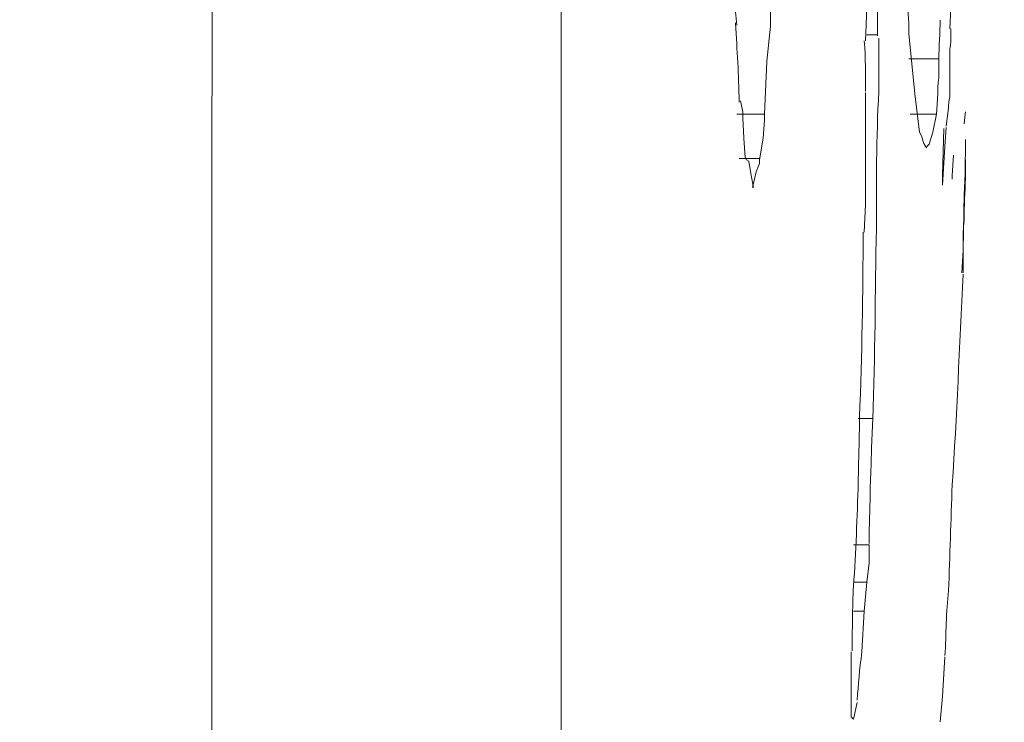
# Model space of a CAD drawing. Units: inches. Extents: x -3 to 423, y -3 to 300.
# Drawn here: x 204 to 205, y 50 to 51 of the extents above; entities that cross this region are included whole.
import ezdxf

# ---------------------------------------------------------------- set-up
doc = ezdxf.new("R2010")
doc.units = ezdxf.units.IN
doc.header["$MEASUREMENT"] = 0
doc.layers.add('レイヤー 1', color=7, linetype='Continuous')
doc.layers.add('レイヤー 2', color=7, linetype='Continuous')

# ---------------------------------------------------------------- blocks, each defined once
blk = doc.blocks.new('block 2')
at = {"layer": 'レイヤー 1', "color": 7, "lineweight": 35}
blk.add_open_spline([(410.04491, 16.95331), (410.04491, 14.20344), (407.79526, 11.95345), (405.04539, 11.95345), (405.04539, 11.95345), (15.31862, 11.95345), (15.31862, 11.95345), (12.5684, 11.95345), (10.31841, 14.20344), (10.31841, 16.95331), (10.31841, 16.95331), (10.31841, 281.68134), (10.31841, 281.68134), (10.31841, 284.43122), (12.5684, 286.68121), (15.31862, 286.68121), (15.31862, 286.68121), (405.04539, 286.68121), (405.04539, 286.68121), (407.79526, 286.68121), (410.04491, 284.43122), (410.04491, 281.68134), (410.04491, 281.68134), (410.04491, 16.95331), (410.04491, 16.95331)], degree=3, knots=[0, 0, 0, 0, 1, 1, 1, 2, 2, 2, 3, 3, 3, 4, 4, 4, 5, 5, 5, 6, 6, 6, 7, 7, 7, 8, 8, 8, 8], dxfattribs=at)
blk = doc.blocks.new('block 5')
at = {"layer": 'レイヤー 2', "color": 7, "lineweight": 5}
for points in [[(204.54393, 50.84203), (204.54359, 48.92483)], [(204.64349, 48.93999), (204.64349, 49.48639), (204.64384, 50.15404), (204.64384, 50.84203)], [(204.74271, 50.63222), (204.7434, 50.62327)], [(204.70378, 50.62223), (204.70378, 50.62706)], [(204.73134, 50.6274), (204.731, 50.6181)], [(204.73445, 50.62327), (204.73445, 50.6274)], [(204.75512, 50.62154), (204.75546, 50.6274)], [(204.69379, 50.62637), (204.69414, 50.62258)], [(204.70275, 50.61224), (204.70378, 50.62223)], [(204.73445, 50.61948), (204.73445, 50.62327)], [(204.7434, 50.62327), (204.7434, 50.62017)], [(204.73445, 50.61982), (204.73134, 50.61982)], [(204.7434, 50.62017), (204.74513, 50.60294)], [(204.75202, 50.61293), (204.7434, 50.61293)], [(204.70206, 50.59708), (204.70275, 50.61224)], [(204.731, 50.60329), (204.731, 50.59605)], [(204.74513, 50.60294), (204.7465, 50.59192)], [(204.75133, 50.59708), (204.75167, 50.60294)], [(204.69517, 50.60087), (204.69586, 50.59777)], [(204.75408, 50.59364), (204.75477, 50.59881)], [(204.70206, 50.59708), (204.69414, 50.59708)], [(204.69586, 50.59777), (204.69586, 50.59605)], [(204.69586, 50.59605), (204.6962, 50.59019)], [(204.70206, 50.59536), (204.70206, 50.59708)], [(204.731, 50.59605), (204.731, 50.5895)], [(204.75133, 50.59708), (204.74375, 50.59708)], [(204.75029, 50.59192), (204.75133, 50.59708)], [(204.70172, 50.59019), (204.70206, 50.59536)], [(204.75339, 50.59295), (204.75305, 50.57951)], [(204.75374, 50.58778), (204.75408, 50.59329)], [(204.6962, 50.59019), (204.69655, 50.58468)], [(204.70068, 50.58399), (204.70172, 50.59019)], [(204.74926, 50.58847), (204.75029, 50.59192)], [(204.731, 50.5895), (204.731, 50.58434)], [(204.74857, 50.58778), (204.74926, 50.58847)], [(204.75305, 50.57676), (204.75374, 50.58778)], [(204.69655, 50.58468), (204.69689, 50.58399)], [(204.75581, 50.57951), (204.75615, 50.58537)], [(204.70068, 50.58434), (204.69483, 50.58434)], [(204.69689, 50.58399), (204.69758, 50.58365)], [(204.69758, 50.58365), (204.69827, 50.57951)], [(204.69965, 50.58055), (204.70034, 50.58227)], [(204.70034, 50.58227), (204.70068, 50.58296)], [(204.70068, 50.58296), (204.70068, 50.58399)], [(204.731, 50.58434), (204.731, 50.57951)], [(204.75959, 50.5802), (204.75959, 50.58399)], [(204.69827, 50.57951), (204.69896, 50.57607)], [(204.69862, 50.57607), (204.69965, 50.58055)], [(204.731, 50.57951), (204.731, 50.57125)], [(204.75305, 50.57951), (204.75305, 50.57676)], [(204.75581, 50.57951), (204.75581, 50.57848)], [(204.75581, 50.57848), (204.75581, 50.57951)], [(204.75305, 50.57676), (204.75305, 50.57676)], [(204.75925, 50.57435), (204.75891, 50.55815)], [(204.731, 50.57125), (204.73066, 50.56332)], [(204.75891, 50.55815), (204.75891, 50.5616)], [(204.75891, 50.55815), (204.75856, 50.55161)], [(204.75891, 50.55161), (204.75891, 50.55815)], [(204.75856, 50.55161), (204.75856, 50.55195)], [(204.73307, 50.50992), (204.72893, 50.50992)], [(204.73203, 50.47375), (204.72756, 50.47375)], [(204.73203, 50.46858), (204.73203, 50.47375)], [(204.73134, 50.46307), (204.73203, 50.46858)], [(204.73134, 50.46307), (204.72756, 50.46307)], [(204.731, 50.45894), (204.73134, 50.46307)], [(204.73066, 50.4548), (204.731, 50.45894)], [(204.73066, 50.4548), (204.72756, 50.4548)], [(204.72997, 50.44309), (204.73066, 50.4548)], [(204.72687, 50.44309), (204.72687, 50.43723)], [(204.75305, 50.43034), (204.75374, 50.44171)], [(204.72687, 50.43723), (204.72687, 50.43137)], [(204.72687, 50.43137), (204.72687, 50.42793)], [(204.75236, 50.42311), (204.75305, 50.43034)], [(204.72687, 50.42793), (204.72687, 50.42448)], [(204.72756, 50.4238), (204.72859, 50.42862)], [(204.72756, 50.4238), (204.72721, 50.42414)]]:
    blk.add_lwpolyline(points, dxfattribs=at)
for points in [[(204.75202, 50.61293), (204.75202, 50.61638), (204.75236, 50.62051), (204.75236, 50.62396)], [(204.69448, 50.6119), (204.69414, 50.61569), (204.69414, 50.61879), (204.69379, 50.62327)], [(204.75512, 50.61569), (204.75546, 50.61707), (204.75546, 50.61982), (204.75546, 50.62154)], [(204.73479, 50.60363), (204.73479, 50.6088), (204.73479, 50.61396), (204.73479, 50.61879)], [(204.731, 50.60363), (204.731, 50.60845), (204.731, 50.61293), (204.73066, 50.6181)], [(204.75512, 50.60914), (204.75512, 50.61121), (204.75512, 50.61396), (204.75512, 50.61569)], [(204.75202, 50.60742), (204.75202, 50.60914), (204.75202, 50.61086), (204.75202, 50.61293)], [(204.69483, 50.60053), (204.69483, 50.60466), (204.69448, 50.60811), (204.69448, 50.6119)], [(204.75167, 50.60294), (204.75167, 50.60466), (204.75167, 50.6057), (204.75202, 50.60742)], [(204.75512, 50.60191), (204.75512, 50.60466), (204.75512, 50.60673), (204.75512, 50.60914)], [(204.7341, 50.56436), (204.7341, 50.5771), (204.7341, 50.59019), (204.73479, 50.60363)], [(204.75477, 50.59881), (204.75477, 50.5995), (204.75477, 50.60122), (204.75512, 50.60191)], [(204.75925, 50.59433), (204.75925, 50.59536), (204.75959, 50.59708), (204.75959, 50.59777)], [(204.7465, 50.59192), (204.74754, 50.59019), (204.74754, 50.58813), (204.74857, 50.58744)], [(204.75925, 50.574), (204.75959, 50.57951), (204.75959, 50.58434), (204.75959, 50.58985)], [(204.75925, 50.56849), (204.75925, 50.57228), (204.75959, 50.57607), (204.75959, 50.5802)], [(204.75891, 50.5616), (204.75891, 50.56436), (204.75925, 50.56573), (204.75925, 50.56849)], [(204.72928, 50.51027), (204.72997, 50.52818), (204.73031, 50.54575), (204.73031, 50.56332)], [(204.73307, 50.50958), (204.73376, 50.52818), (204.73376, 50.54575), (204.7341, 50.56436)], [(204.75581, 50.49097), (204.75718, 50.51027), (204.75787, 50.53059), (204.75891, 50.55126)], [(204.72893, 50.49166), (204.72893, 50.49821), (204.72928, 50.50372), (204.72928, 50.51027)], [(204.73238, 50.49166), (204.73272, 50.49821), (204.73272, 50.50372), (204.73307, 50.50958)], [(204.72756, 50.46204), (204.72824, 50.47168), (204.72859, 50.48167), (204.72893, 50.49166)], [(204.73203, 50.47409), (204.73203, 50.47995), (204.73238, 50.48581), (204.73238, 50.49166)], [(204.75477, 50.46066), (204.75512, 50.47065), (204.75546, 50.48064), (204.75581, 50.49097)], [(204.72721, 50.44343), (204.72721, 50.44929), (204.72721, 50.45549), (204.72756, 50.46204)], [(204.75374, 50.44205), (204.75408, 50.44791), (204.75408, 50.4548), (204.75477, 50.46066)], [(204.72859, 50.42931), (204.72893, 50.43379), (204.72928, 50.43792), (204.72997, 50.44309)], [(204.72721, 50.42414), (204.72721, 50.42414), (204.72721, 50.42448), (204.72687, 50.42448)]]:
    blk.add_open_spline(points, degree=3, dxfattribs=at)

msp = doc.modelspace()

# ---------------------------------------------------------------- block references
at = {"layer": 'レイヤー 1'}
msp.add_blockref('block 2', (0, 0), dxfattribs=at)
at = {"layer": 'レイヤー 2'}
msp.add_blockref('block 5', (0, 0), dxfattribs=at)

doc.saveas('drawing.dxf')
